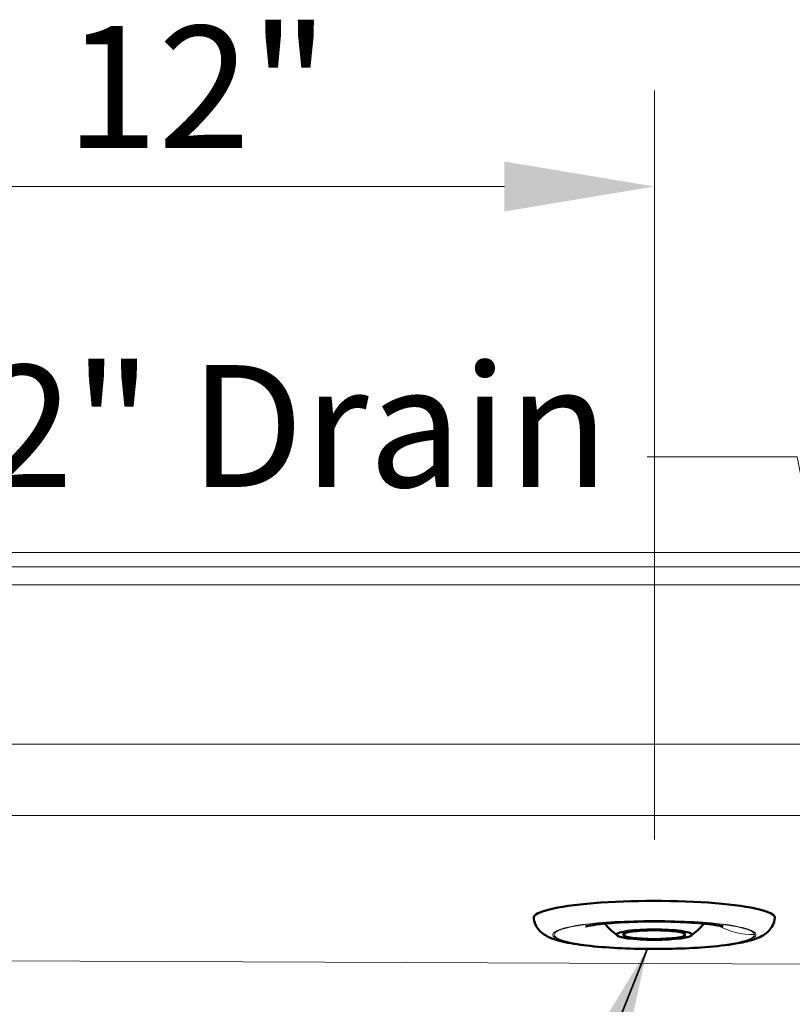
# Model space of a CAD drawing. Units: inches. Extents: x 5 to 165, y 4 to 215.
# Drawn here: x 58 to 68, y 106 to 119 of the extents above; entities that cross this region are included whole.
import ezdxf

# ---------------------------------------------------------------- set-up
doc = ezdxf.new("R2010")
doc.units = ezdxf.units.IN
doc.header["$LTSCALE"] = 20
doc.header["$MEASUREMENT"] = 0
for name, color, linetype, lineweight in [('Dimension (ANSI)', 7, 'Continuous', 18), ('Symbol (ANSI)', 7, 'Continuous', 35), ('Visible (ANSI)', 7, 'Continuous', 50), ('Visible Narrow (ANSI)', 7, 'Continuous', 5)]:
    doc.layers.add(name, color=color, linetype=linetype, lineweight=lineweight)
doc.styles.add('Spec Sheet', font='arial.ttf')
doc.dimstyles.new('Clarion Style Spec Sheet', dxfattribs={"dimscale": 20, "dimtxt": 0.08, "dimasz": 0.098425, "dimexe": 0.063, "dimexo": 0.0625, "dimgap": 0.025, "dimtad": 1, "dimdec": 3, "dimrnd": 1e-08, "dimzin": 3, "dimdsep": 46, "dimlunit": 5, "dimtxsty": 'Spec Sheet', "dimcen": 0.09, "dimdle": 0.1, "dimclrd": 256, "dimclre": 256, "dimclrt": 256, "dimadec": 0, "dimazin": 3, "dimtfac": 1.25, "dimtofl": 0, "dimtmove": 0, "dimatfit": 3, "dimfxl": 1, "dimfrac": 1, "dimtolj": 1, "dimtzin": 12, "dimlwd": -1, "dimlwe": -1, "dimarcsym": 0})
doc.dimstyles.new('Clarion Style Spec Sheet$7', dxfattribs={"dimscale": 20, "dimtxt": 0.08, "dimasz": 0.098425, "dimexe": 0.063, "dimexo": 0.0625, "dimgap": 0.025, "dimtad": 1, "dimdec": 3, "dimrnd": 1e-08, "dimzin": 3, "dimdsep": 46, "dimlunit": 5, "dimtxsty": 'Spec Sheet', "dimcen": 0.09, "dimdle": 0.1, "dimclrd": 256, "dimclre": 256, "dimclrt": 256, "dimadec": 0, "dimazin": 3, "dimtfac": 1.25, "dimtofl": 0, "dimtmove": 0, "dimatfit": 3, "dimfxl": 1, "dimfrac": 1, "dimtolj": 1, "dimtzin": 12, "dimlwd": -1, "dimlwe": -1, "dimarcsym": 0})

# ---------------------------------------------------------------- blocks, each defined once
blk = doc.blocks.new('*D18')
at = {"layer": 'Defpoints', "color": 0, "transparency": 16777216}
for p in [(71.139, 96.716), (71.338, 95.698)]:
    blk.add_point(p, dxfattribs=at)
at = {"layer": 'Dimension (ANSI)', "transparency": 16777216}
for p, q in [((66.005, 112.965), (67.973, 112.965)), ((67.973, 112.965), (70.763, 98.648))]:
    blk.add_line(p, q, dxfattribs=at)
blk.add_arc((71.338, 95.698), 1.036, 31.3722, 106.7999, dxfattribs=at)
blk.add_solid([(71.085, 98.71), (70.441, 98.585), (71.139, 96.716)], dxfattribs=at)
at = {"layer": 'Dimension (ANSI)', "transparency": 16777216, "insert": (59.954, 114.169), "char_height": 1.6, "attachment_point": 2, "style": 'Spec Sheet'}
blk.add_mtext('\\A1; "\\fAIGDT|b0|i0;n\\fArial|b0|i0;2" Drain', dxfattribs=at)
blk = doc.blocks.new('*D21')
at = {"layer": 'Defpoints', "color": 0, "transparency": 16777216}
for p in [(66.099, 116.514), (66.099, 106.692), (54.099, 106.373)]:
    blk.add_point(p, dxfattribs=at)
at = {"layer": 'Dimension (ANSI)', "transparency": 16777216}
for p, q in [((54.099, 107.623), (54.099, 117.774)), ((66.099, 107.942), (66.099, 117.774)), ((56.067, 116.514), (64.13, 116.514))]:
    blk.add_line(p, q, dxfattribs=at)
for points in [[(56.067, 116.842), (56.067, 116.186), (54.099, 116.514)], [(64.13, 116.842), (64.13, 116.186), (66.099, 116.514)]]:
    blk.add_solid(points, dxfattribs=at)
at = {"layer": 'Dimension (ANSI)', "transparency": 16777216, "insert": (60.099, 118.621), "char_height": 1.6, "attachment_point": 2, "style": 'Spec Sheet'}
blk.add_mtext('\\A1;12"', dxfattribs=at)

msp = doc.modelspace()

# ---------------------------------------------------------------- linework, layer by layer
at = {"layer": 'Visible (ANSI)', "linetype": 'Continuous', "lineweight": 18}
for p, q in [((20.2957, 111.7104), (79.3794, 111.7104)), ((20.2957, 111.5229), (79.3794, 111.5229))]:
    msp.add_line(p, q, dxfattribs=at)
at = {"layer": 'Visible (ANSI)'}
msp.add_ellipse((66.0987, 106.9149), major_axis=(1.5835, 0), ratio=0.1391731, start_param=6.26906, end_param=9.4389033, dxfattribs=at)
for major_axis in [(0.4922, 0), (0.41, 0)]:
    msp.add_ellipse((66.0987, 106.6921), major_axis=major_axis, ratio=0.1391731, dxfattribs=at)
for points, knots in [([(67.682, 106.9118), (67.6784, 106.8766), (67.668, 106.8439), (67.6394, 106.7855), (67.6208, 106.7617), (67.5777, 106.7164), (67.5537, 106.6994), (67.4812, 106.6548), (67.4363, 106.6388), (67.3214, 106.6037), (67.2489, 106.5882), (67.0505, 106.555), (66.9156, 106.5396), (66.6314, 106.5176), (66.4847, 106.5104), (66.1859, 106.5032), (66.0339, 106.503), (65.7372, 106.5095), (65.5924, 106.5162), (65.3218, 106.536), (65.1964, 106.5492), (64.9692, 106.5831), (64.8714, 106.6029), (64.7411, 106.6467), (64.6994, 106.6627), (64.6304, 106.7092), (64.6075, 106.7271), (64.5602, 106.782), (64.5353, 106.8208), (64.5191, 106.8846), (64.5167, 106.898), (64.5153, 106.9118)], [0.0140996, 0.0140996, 0.0140996, 0.0140996, 0.0680741, 0.0680741, 0.1314307, 0.1314307, 0.2226401, 0.2226401, 0.4273171, 0.4273171, 0.6943231, 0.6943231, 1.0632683, 1.0632683, 1.3982105, 1.3982105, 1.7269948, 1.7269948, 2.0556663, 2.0556663, 2.3898612, 2.3898612, 2.7485581, 2.7485581, 2.9379998, 2.9379998, 3.0225484, 3.0225484, 3.1063096, 3.1063096, 3.1274415, 3.1274415, 3.1274415, 3.1274415]), ([(67.0024, 106.7997), (67.0024, 106.7997), (66.9995, 106.8005), (66.9855, 106.8038), (66.97, 106.8071), (66.924, 106.8153), (66.8901, 106.8205), (66.8019, 106.8317), (66.7436, 106.8377), (66.6048, 106.8492), (66.5204, 106.8544), (66.335, 106.8622), (66.2308, 106.8645), (66.0184, 106.8652), (65.9075, 106.8634), (65.6983, 106.8557), (65.5972, 106.8497), (65.4249, 106.8352), (65.3498, 106.8266), (65.2703, 106.8147), (65.2499, 106.8112), (65.2206, 106.8056), (65.2102, 106.8034), (65.1979, 106.8005), (65.1949, 106.7997), (65.1949, 106.7997)], [1.1655595, 1.1655595, 1.1655595, 1.1655595, 1.3882498, 1.3882498, 1.7588069, 1.7588069, 2.2304925, 2.2304925, 2.823107, 2.823107, 3.5292806, 3.5292806, 4.3176172, 4.3176172, 5.1484195, 5.1484195, 5.9820557, 5.9820557, 6.7727315, 6.7727315, 7.1073753, 7.1073753, 7.3832056, 7.3832056, 7.6124646, 7.6124646, 7.6124646, 7.6124646])]:
    msp.add_open_spline(points, degree=3, knots=knots, dxfattribs=at)
for points in [[(65.6152, 106.6793), (65.5532, 106.7244), (65.4961, 106.7777), (65.4462, 106.8366)], [(66.7511, 106.8366), (66.7012, 106.7777), (66.6441, 106.7244), (66.5821, 106.6793)]]:
    msp.add_open_spline(points, degree=3, dxfattribs=at)
at = {"layer": 'Visible Narrow (ANSI)', "linetype": 'Continuous', "lineweight": 18}
for p, q in [((77.8448, 111.5228), (21.8302, 111.5228)), ((21.8302, 111.2859), (77.8448, 111.2859)), ((75.3897, 109.1939), (27.8798, 109.1939)), ((27.8798, 108.256), (75.3897, 108.256)), ((70.7594, 106.292), (55.7854, 106.3581))]:
    msp.add_line(p, q, dxfattribs=at)
at = {"layer": 'Visible Narrow (ANSI)'}
for major_axis in [(1.3347, 0), (1.3149, 0)]:
    msp.add_ellipse((66.0987, 106.6921), major_axis=major_axis, ratio=0.1391731, dxfattribs=at)
for points, degree in [([(66.5909, 106.6921), (66.6774, 106.7562), (66.747, 106.837)], 2), ([(66.938, 106.8127), (67.0797, 106.7272), (67.2486, 106.6934), (67.4136, 106.6921)], 3)]:
    msp.add_open_spline(points, degree=degree, dxfattribs=at)

# ---------------------------------------------------------------- dimensions: what is measured, and where the dimension line sits
at = {"layer": 'Dimension (ANSI)'}
dim = msp.add_linear_dim(base=(66.0987, 116.5143), p1=(54.0987, 106.3732), p2=(66.0987, 106.6921), angle=180, text='<>"', dimstyle='Clarion Style Spec Sheet', override={"dimgap": 0.025, "dimdec": 3, "dimtol": 0, "dimlim": 0, "dimtp": 0, "dimtm": 0, "dimtdec": 2, "dimatfit": 1}, dxfattribs=at)
dim.commit()
dim.dimension.update_dxf_attribs({"geometry": '*D21', "text_midpoint": (60.0987, 116.5143), "dimtype": 160})
dim = msp.add_radius_dim(center=(71.3375, 95.6982), mpoint=(71.1393, 96.7156), text=' "\\fAIGDT|b0|i0;n\\fArial|b0|i0;2" Drain', dimstyle='Clarion Style Spec Sheet', override={"dimgap": 0.025, "dimtad": 0, "dimtih": 1, "dimtoh": 1, "dimdec": 3, "dimlfac": 1, "dimcen": 0, "dimtol": 0, "dimlim": 0, "dimtp": 0, "dimtm": 0, "dimtdec": 2}, dxfattribs=at)
dim.commit()
dim.dimension.update_dxf_attribs({"geometry": '*D18', "text_midpoint": (59.9536, 112.9651), "dimtype": 164})

# ---------------------------------------------------------------- leaders
at = {"layer": 'Symbol (ANSI)'}
msp.add_leader([(66.0079, 106.5096), (59.7733, 90.8311), (45.3277, 90.8254)], dimstyle='Clarion Style Spec Sheet$7', override={"dimtad": 0}, dxfattribs=at)

doc.saveas('drawing.dxf')
